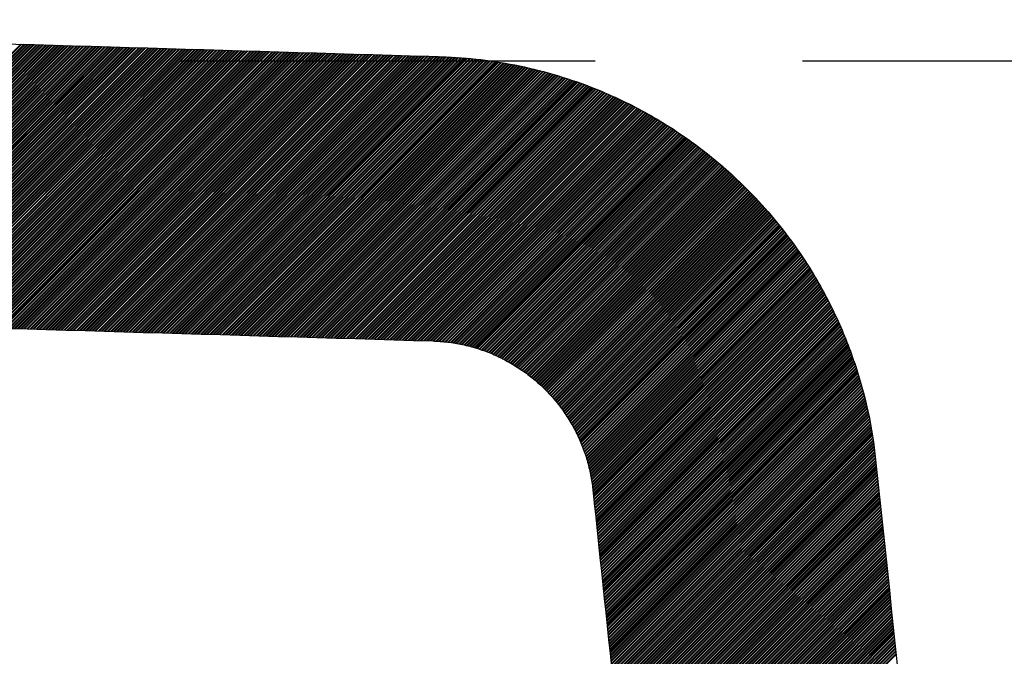
# Model space of a CAD drawing. Units: millimetres. Extents: x 1046 to 4945, y -3090 to 1632.
# Drawn here: x 2542 to 2584, y 8 to 35 of the extents above; entities that cross this region are included whole.
import ezdxf

# ---------------------------------------------------------------- set-up
doc = ezdxf.new("R2010")
doc.units = ezdxf.units.MM
doc.header["$LTSCALE"] = 70
doc.linetypes.add('DASHED2', pattern=[0.375, 0.25, -0.125])
doc.layers.add('1', color=7, linetype='Continuous')

msp = doc.modelspace()

# ---------------------------------------------------------------- linework, layer by layer
at = {"color": 7, "linetype": 'Continuous'}
for p, q in [((2530.54, 22.024), (2542.199, 33.684)), ((2530.583, 22.023), (2542.243, 33.682)), ((2530.671, 22.02), (2542.33, 33.68)), ((2530.714, 22.019), (2542.374, 33.679)), ((2530.801, 22.017), (2542.461, 33.676)), ((2530.845, 22.015), (2542.504, 33.675)), ((2530.932, 22.013), (2542.592, 33.672)), ((2530.976, 22.011), (2542.635, 33.671)), ((2531.063, 22.009), (2542.722, 33.668)), ((2531.107, 22.008), (2542.766, 33.667)), ((2531.194, 22.005), (2542.853, 33.664)), ((2531.238, 22.004), (2542.897, 33.663)), ((2531.325, 22.001), (2542.984, 33.66)), ((2531.368, 22), (2543.028, 33.659)), ((2531.456, 21.997), (2543.115, 33.657)), ((2531.499, 21.996), (2543.159, 33.655)), ((2531.586, 21.993), (2543.246, 33.653)), ((2531.63, 21.992), (2543.289, 33.651)), ((2531.717, 21.989), (2543.377, 33.649)), ((2531.761, 21.988), (2543.42, 33.647)), ((2531.848, 21.986), (2543.507, 33.645)), ((2531.892, 21.984), (2543.551, 33.644)), ((2531.979, 21.982), (2543.638, 33.641)), ((2532.022, 21.98), (2543.682, 33.64)), ((2532.11, 21.978), (2543.769, 33.637)), ((2532.153, 21.976), (2543.813, 33.636)), ((2532.241, 21.974), (2543.9, 33.633)), ((2532.284, 21.973), (2543.943, 33.632)), ((2532.371, 21.97), (2544.031, 33.629)), ((2532.415, 21.969), (2544.074, 33.628)), ((2532.502, 21.966), (2544.162, 33.625)), ((2532.546, 21.965), (2544.205, 33.624)), ((2532.633, 21.962), (2544.292, 33.622)), ((2532.677, 21.961), (2544.336, 33.62)), ((2532.764, 21.958), (2544.423, 33.618)), ((2532.807, 21.957), (2544.467, 33.616)), ((2532.895, 21.954), (2544.554, 33.614)), ((2532.938, 21.953), (2544.598, 33.613)), ((2533.025, 21.951), (2544.685, 33.61)), ((2533.069, 21.949), (2544.728, 33.609)), ((2533.156, 21.947), (2544.816, 33.606)), ((2533.2, 21.945), (2544.859, 33.605)), ((2533.287, 21.943), (2544.946, 33.602)), ((2533.331, 21.942), (2544.99, 33.601)), ((2533.418, 21.939), (2545.077, 33.598)), ((2533.462, 21.938), (2545.121, 33.597)), ((2533.549, 21.935), (2545.208, 33.594)), ((2533.592, 21.934), (2545.252, 33.593)), ((2533.68, 21.931), (2545.339, 33.59)), ((2533.723, 21.93), (2545.382, 33.589)), ((2533.81, 21.927), (2545.47, 33.587)), ((2533.854, 21.926), (2545.513, 33.585)), ((2533.941, 21.923), (2545.601, 33.583)), ((2533.985, 21.922), (2545.644, 33.581)), ((2534.072, 21.92), (2545.731, 33.579)), ((2534.116, 21.918), (2545.775, 33.578)), ((2534.203, 21.916), (2545.862, 33.575)), ((2534.246, 21.914), (2545.906, 33.574)), ((2534.334, 21.912), (2545.993, 33.571)), ((2534.377, 21.91), (2546.037, 33.57)), ((2534.464, 21.908), (2546.124, 33.567)), ((2534.508, 21.907), (2546.167, 33.566)), ((2534.595, 21.904), (2546.255, 33.563)), ((2534.639, 21.903), (2546.298, 33.562)), ((2534.726, 21.9), (2546.385, 33.559)), ((2534.77, 21.899), (2546.429, 33.558)), ((2534.857, 21.896), (2546.516, 33.556)), ((2534.901, 21.895), (2546.56, 33.554)), ((2534.988, 21.892), (2546.647, 33.552)), ((2535.031, 21.891), (2546.691, 33.55)), ((2535.119, 21.888), (2546.778, 33.548)), ((2535.162, 21.887), (2546.821, 33.546)), ((2535.249, 21.885), (2546.909, 33.544)), ((2535.293, 21.883), (2546.952, 33.543)), ((2535.38, 21.881), (2547.04, 33.54)), ((2535.424, 21.879), (2547.083, 33.539)), ((2535.511, 21.877), (2547.17, 33.536)), ((2535.555, 21.876), (2547.214, 33.535)), ((2535.642, 21.873), (2547.301, 33.532)), ((2535.685, 21.872), (2547.345, 33.531)), ((2535.773, 21.869), (2547.432, 33.528)), ((2535.816, 21.868), (2547.476, 33.527)), ((2535.904, 21.865), (2547.563, 33.524)), ((2535.947, 21.864), (2547.606, 33.523)), ((2536.034, 21.861), (2547.694, 33.521)), ((2536.078, 21.86), (2547.737, 33.519)), ((2536.165, 21.857), (2547.824, 33.517)), ((2536.209, 21.856), (2547.868, 33.515)), ((2536.296, 21.854), (2547.955, 33.513)), ((2536.34, 21.852), (2547.999, 33.512)), ((2536.427, 21.85), (2548.086, 33.509)), ((2536.47, 21.848), (2548.13, 33.508)), ((2536.558, 21.846), (2548.217, 33.505)), ((2536.601, 21.844), (2548.261, 33.504)), ((2536.688, 21.842), (2548.348, 33.501)), ((2536.732, 21.841), (2548.391, 33.5)), ((2536.819, 21.838), (2548.479, 33.497)), ((2536.863, 21.837), (2548.522, 33.496)), ((2536.95, 21.834), (2548.609, 33.493)), ((2536.994, 21.833), (2548.653, 33.492)), ((2537.081, 21.83), (2548.74, 33.489)), ((2537.125, 21.829), (2548.784, 33.488)), ((2537.212, 21.826), (2548.871, 33.486)), ((2537.255, 21.825), (2548.915, 33.484)), ((2537.343, 21.822), (2549.002, 33.482)), ((2537.386, 21.821), (2549.045, 33.48)), ((2537.473, 21.819), (2549.133, 33.478)), ((2537.517, 21.817), (2549.176, 33.477)), ((2537.604, 21.815), (2549.263, 33.474)), ((2537.648, 21.813), (2549.307, 33.473)), ((2537.735, 21.811), (2549.394, 33.47)), ((2537.779, 21.81), (2549.438, 33.469)), ((2537.866, 21.807), (2549.525, 33.466)), ((2537.909, 21.806), (2549.569, 33.465)), ((2537.997, 21.803), (2549.656, 33.462)), ((2538.04, 21.802), (2549.7, 33.461)), ((2538.127, 21.799), (2549.787, 33.458)), ((2538.171, 21.798), (2549.83, 33.457)), ((2538.258, 21.795), (2549.918, 33.455)), ((2538.302, 21.794), (2549.961, 33.453)), ((2538.389, 21.791), (2550.048, 33.451)), ((2538.433, 21.79), (2550.092, 33.449)), ((2538.52, 21.788), (2550.179, 33.447)), ((2538.564, 21.786), (2550.223, 33.445)), ((2538.651, 21.784), (2550.31, 33.443)), ((2538.694, 21.782), (2550.354, 33.442)), ((2538.782, 21.78), (2550.441, 33.439)), ((2538.825, 21.778), (2550.484, 33.438)), ((2538.912, 21.776), (2550.572, 33.435)), ((2538.956, 21.775), (2550.615, 33.434)), ((2539.043, 21.772), (2550.702, 33.431)), ((2539.087, 21.771), (2550.746, 33.43)), ((2539.174, 21.768), (2550.833, 33.427)), ((2539.218, 21.767), (2550.877, 33.426)), ((2539.305, 21.764), (2550.964, 33.423)), ((2539.348, 21.763), (2551.008, 33.422)), ((2539.436, 21.76), (2551.095, 33.42)), ((2539.479, 21.759), (2551.139, 33.418)), ((2539.567, 21.756), (2551.226, 33.416)), ((2539.61, 21.755), (2551.269, 33.414)), ((2539.697, 21.753), (2551.357, 33.412)), ((2539.741, 21.751), (2551.4, 33.411)), ((2539.828, 21.749), (2551.487, 33.408)), ((2539.872, 21.747), (2551.531, 33.407)), ((2539.959, 21.745), (2551.618, 33.404)), ((2540.003, 21.744), (2551.662, 33.403)), ((2540.09, 21.741), (2551.749, 33.4)), ((2540.133, 21.74), (2551.793, 33.399)), ((2540.221, 21.737), (2551.88, 33.396)), ((2540.264, 21.736), (2551.923, 33.395)), ((2540.351, 21.733), (2552.011, 33.392)), ((2540.395, 21.732), (2552.054, 33.391)), ((2540.482, 21.729), (2552.142, 33.389)), ((2540.526, 21.728), (2552.185, 33.387)), ((2540.613, 21.725), (2552.272, 33.385)), ((2540.657, 21.724), (2552.316, 33.383)), ((2540.744, 21.722), (2552.403, 33.381)), ((2540.788, 21.72), (2552.447, 33.379)), ((2540.875, 21.718), (2552.534, 33.377)), ((2540.918, 21.716), (2552.578, 33.376)), ((2541.006, 21.714), (2552.665, 33.373)), ((2541.049, 21.712), (2552.708, 33.372)), ((2541.136, 21.71), (2552.796, 33.369)), ((2541.18, 21.709), (2552.839, 33.368)), ((2541.267, 21.706), (2552.926, 33.365)), ((2541.311, 21.705), (2552.97, 33.364)), ((2541.398, 21.702), (2553.057, 33.361)), ((2541.442, 21.701), (2553.101, 33.36)), ((2541.529, 21.698), (2553.188, 33.357)), ((2541.572, 21.697), (2553.232, 33.356)), ((2541.66, 21.694), (2553.319, 33.354)), ((2541.703, 21.693), (2553.363, 33.352)), ((2541.79, 21.69), (2553.45, 33.35)), ((2541.834, 21.689), (2553.493, 33.348)), ((2541.921, 21.687), (2553.581, 33.346)), ((2541.965, 21.685), (2553.624, 33.345)), ((2542.052, 21.683), (2553.711, 33.342)), ((2542.096, 21.681), (2553.755, 33.341)), ((2542.183, 21.679), (2553.842, 33.338)), ((2542.227, 21.677), (2553.886, 33.337)), ((2542.314, 21.675), (2553.973, 33.334)), ((2542.357, 21.674), (2554.017, 33.333)), ((2542.445, 21.671), (2554.104, 33.33)), ((2542.488, 21.67), (2554.147, 33.329)), ((2542.575, 21.667), (2554.235, 33.326)), ((2542.619, 21.666), (2554.278, 33.325)), ((2542.706, 21.663), (2554.365, 33.323)), ((2542.75, 21.662), (2554.409, 33.321)), ((2542.837, 21.659), (2554.496, 33.319)), ((2542.881, 21.658), (2554.54, 33.317)), ((2542.968, 21.655), (2554.627, 33.315)), ((2543.011, 21.654), (2554.671, 33.313)), ((2543.099, 21.652), (2554.758, 33.311)), ((2543.142, 21.65), (2554.802, 33.31)), ((2543.229, 21.648), (2554.889, 33.307)), ((2543.273, 21.646), (2554.932, 33.306)), ((2543.36, 21.644), (2555.02, 33.303)), ((2543.404, 21.643), (2555.063, 33.302)), ((2543.491, 21.64), (2555.15, 33.299)), ((2543.535, 21.639), (2555.194, 33.298)), ((2543.622, 21.636), (2555.281, 33.295)), ((2543.666, 21.635), (2555.325, 33.294)), ((2543.753, 21.632), (2555.412, 33.291)), ((2543.796, 21.631), (2555.456, 33.29)), ((2543.884, 21.628), (2555.543, 33.288)), ((2543.927, 21.627), (2555.586, 33.286)), ((2544.014, 21.624), (2555.674, 33.284)), ((2544.058, 21.623), (2555.717, 33.282)), ((2544.145, 21.621), (2555.804, 33.28)), ((2544.189, 21.619), (2555.848, 33.279)), ((2544.276, 21.617), (2555.935, 33.276)), ((2544.32, 21.615), (2555.979, 33.275)), ((2544.407, 21.613), (2556.066, 33.272)), ((2544.45, 21.611), (2556.11, 33.271)), ((2544.538, 21.609), (2556.197, 33.268)), ((2544.581, 21.608), (2556.241, 33.267)), ((2544.669, 21.605), (2556.328, 33.264)), ((2544.712, 21.604), (2556.371, 33.263)), ((2544.799, 21.601), (2556.459, 33.26)), ((2544.843, 21.6), (2556.502, 33.259)), ((2544.93, 21.597), (2556.589, 33.257)), ((2544.974, 21.596), (2556.633, 33.255)), ((2545.061, 21.593), (2556.72, 33.253)), ((2545.105, 21.592), (2556.764, 33.251)), ((2545.192, 21.589), (2556.851, 33.249)), ((2545.235, 21.588), (2556.895, 33.247)), ((2545.323, 21.586), (2556.982, 33.245)), ((2545.366, 21.584), (2557.025, 33.244)), ((2545.453, 21.582), (2557.113, 33.241)), ((2545.497, 21.58), (2557.156, 33.24)), ((2545.584, 21.578), (2557.244, 33.237)), ((2545.628, 21.577), (2557.287, 33.236)), ((2545.715, 21.574), (2557.374, 33.233)), ((2545.759, 21.573), (2557.418, 33.232)), ((2545.846, 21.57), (2557.505, 33.229)), ((2545.89, 21.569), (2557.549, 33.228)), ((2545.977, 21.566), (2557.636, 33.225)), ((2546.02, 21.565), (2557.68, 33.224)), ((2546.108, 21.562), (2557.767, 33.222)), ((2546.151, 21.561), (2557.81, 33.22)), ((2546.238, 21.558), (2557.898, 33.218)), ((2546.282, 21.557), (2557.941, 33.216)), ((2546.369, 21.555), (2558.028, 33.214)), ((2546.413, 21.553), (2558.072, 33.212)), ((2546.5, 21.551), (2558.159, 33.21)), ((2546.544, 21.549), (2558.203, 33.209)), ((2546.631, 21.547), (2558.29, 33.206)), ((2546.674, 21.545), (2558.334, 33.205)), ((2546.762, 21.543), (2558.421, 33.202)), ((2546.805, 21.542), (2558.465, 33.201)), ((2546.892, 21.539), (2558.552, 33.198)), ((2546.936, 21.538), (2558.595, 33.197)), ((2547.023, 21.535), (2558.683, 33.194)), ((2547.067, 21.534), (2558.726, 33.193)), ((2547.154, 21.531), (2558.813, 33.19)), ((2547.198, 21.53), (2558.857, 33.189)), ((2547.285, 21.527), (2558.944, 33.187)), ((2547.329, 21.526), (2558.988, 33.185)), ((2547.416, 21.523), (2559.075, 33.183)), ((2547.459, 21.522), (2559.119, 33.181)), ((2547.547, 21.52), (2559.206, 33.179)), ((2547.59, 21.518), (2559.249, 33.178)), ((2547.677, 21.516), (2559.337, 33.175)), ((2547.721, 21.514), (2559.38, 33.174)), ((2547.808, 21.512), (2559.467, 33.171)), ((2547.852, 21.511), (2559.511, 33.17)), ((2547.939, 21.508), (2559.598, 33.167)), ((2547.983, 21.507), (2559.642, 33.166)), ((2548.07, 21.504), (2559.729, 33.163)), ((2548.113, 21.503), (2559.773, 33.162)), ((2548.201, 21.5), (2559.86, 33.159)), ((2548.244, 21.499), (2559.904, 33.158)), ((2548.332, 21.496), (2559.991, 33.155)), ((2548.375, 21.495), (2560.034, 33.154)), ((2548.462, 21.492), (2560.121, 33.151)), ((2548.506, 21.491), (2560.164, 33.149)), ((2548.593, 21.489), (2560.25, 33.145)), ((2548.637, 21.487), (2560.293, 33.143)), ((2548.724, 21.485), (2560.378, 33.139)), ((2548.768, 21.483), (2560.421, 33.136)), ((2548.855, 21.481), (2560.506, 33.132)), ((2548.898, 21.479), (2560.548, 33.129)), ((2548.986, 21.477), (2560.632, 33.124)), ((2549.029, 21.476), (2560.674, 33.121)), ((2549.116, 21.473), (2560.758, 33.115)), ((2549.16, 21.472), (2560.8, 33.112)), ((2549.247, 21.469), (2560.883, 33.105)), ((2549.291, 21.468), (2560.925, 33.102)), ((2549.378, 21.465), (2561.008, 33.095)), ((2549.422, 21.464), (2561.049, 33.091)), ((2549.509, 21.461), (2561.131, 33.084)), ((2549.553, 21.46), (2561.172, 33.08)), ((2549.64, 21.457), (2561.254, 33.072)), ((2549.683, 21.456), (2561.295, 33.068)), ((2549.771, 21.454), (2561.376, 33.059)), ((2549.814, 21.452), (2561.417, 33.055)), ((2549.901, 21.45), (2561.498, 33.046)), ((2549.945, 21.448), (2561.538, 33.041)), ((2550.032, 21.446), (2561.618, 33.032)), ((2550.076, 21.445), (2561.658, 33.027)), ((2550.163, 21.442), (2561.738, 33.017)), ((2550.207, 21.441), (2561.778, 33.012)), ((2550.294, 21.438), (2561.858, 33.002)), ((2550.337, 21.437), (2561.897, 32.997)), ((2550.425, 21.434), (2561.976, 32.986)), ((2550.468, 21.433), (2562.016, 32.98)), ((2550.555, 21.43), (2562.094, 32.969)), ((2550.599, 21.429), (2562.133, 32.963)), ((2550.686, 21.426), (2562.212, 32.952)), ((2550.73, 21.425), (2562.251, 32.946)), ((2550.817, 21.423), (2562.328, 32.934)), ((2550.861, 21.421), (2562.367, 32.928)), ((2550.948, 21.419), (2562.444, 32.915)), ((2550.992, 21.417), (2562.483, 32.909)), ((2551.079, 21.415), (2562.56, 32.896)), ((2551.122, 21.413), (2562.598, 32.889)), ((2551.21, 21.411), (2562.675, 32.876)), ((2551.253, 21.41), (2562.713, 32.869)), ((2551.34, 21.407), (2562.789, 32.855)), ((2551.384, 21.406), (2562.827, 32.848)), ((2551.471, 21.403), (2562.902, 32.834)), ((2551.515, 21.402), (2562.94, 32.827)), ((2551.602, 21.399), (2563.015, 32.813)), ((2551.646, 21.398), (2563.053, 32.805)), ((2551.733, 21.395), (2563.128, 32.79)), ((2551.776, 21.394), (2563.165, 32.783)), ((2551.864, 21.391), (2563.24, 32.767)), ((2551.907, 21.39), (2563.277, 32.76)), ((2551.995, 21.388), (2563.351, 32.744)), ((2552.038, 21.386), (2563.388, 32.736)), ((2552.125, 21.384), (2563.461, 32.72)), ((2552.169, 21.382), (2563.498, 32.712)), ((2552.256, 21.38), (2563.572, 32.695)), ((2552.3, 21.379), (2563.608, 32.687)), ((2552.387, 21.376), (2563.681, 32.67)), ((2552.431, 21.375), (2563.717, 32.662)), ((2552.518, 21.372), (2563.79, 32.644)), ((2552.561, 21.371), (2563.826, 32.636)), ((2552.649, 21.368), (2563.899, 32.618)), ((2552.692, 21.367), (2563.935, 32.609)), ((2552.779, 21.364), (2564.006, 32.591)), ((2552.823, 21.363), (2564.042, 32.582)), ((2552.91, 21.36), (2564.114, 32.564)), ((2552.954, 21.359), (2564.149, 32.555)), ((2553.041, 21.357), (2564.221, 32.536)), ((2553.085, 21.355), (2564.256, 32.527)), ((2553.172, 21.353), (2564.327, 32.508)), ((2553.216, 21.351), (2564.362, 32.498)), ((2553.303, 21.349), (2564.433, 32.479)), ((2553.346, 21.347), (2564.468, 32.469)), ((2553.434, 21.345), (2564.538, 32.449)), ((2553.477, 21.344), (2564.573, 32.439)), ((2553.564, 21.341), (2564.643, 32.419)), ((2553.608, 21.34), (2564.678, 32.409)), ((2553.695, 21.337), (2564.747, 32.389)), ((2553.739, 21.336), (2564.782, 32.379)), ((2553.826, 21.333), (2564.851, 32.358)), ((2553.87, 21.332), (2564.885, 32.348)), ((2553.957, 21.329), (2564.954, 32.327)), ((2554, 21.328), (2564.988, 32.316)), ((2554.088, 21.325), (2565.057, 32.295)), ((2554.131, 21.324), (2565.091, 32.284)), ((2554.218, 21.322), (2565.159, 32.262)), ((2554.262, 21.32), (2565.193, 32.251)), ((2554.349, 21.318), (2565.261, 32.229)), ((2554.393, 21.316), (2565.295, 32.218)), ((2554.48, 21.314), (2565.362, 32.196)), ((2554.524, 21.313), (2565.396, 32.185)), ((2554.611, 21.31), (2565.463, 32.162)), ((2554.655, 21.309), (2565.497, 32.151)), ((2554.742, 21.306), (2565.564, 32.128)), ((2554.785, 21.305), (2565.597, 32.116)), ((2554.873, 21.302), (2565.663, 32.093)), ((2554.916, 21.301), (2565.697, 32.081)), ((2555.003, 21.298), (2565.763, 32.058)), ((2555.047, 21.297), (2565.796, 32.046)), ((2555.134, 21.294), (2565.862, 32.022)), ((2555.178, 21.293), (2565.895, 32.01)), ((2555.265, 21.291), (2565.96, 31.986)), ((2555.309, 21.289), (2565.993, 31.974)), ((2555.396, 21.287), (2566.059, 31.949)), ((2555.439, 21.285), (2566.091, 31.937)), ((2555.527, 21.283), (2566.156, 31.912)), ((2555.57, 21.281), (2566.189, 31.9)), ((2555.658, 21.279), (2566.253, 31.875)), ((2555.701, 21.278), (2566.286, 31.862)), ((2555.788, 21.275), (2566.35, 31.837)), ((2555.832, 21.274), (2566.382, 31.824)), ((2555.919, 21.271), (2566.447, 31.799)), ((2555.963, 21.27), (2566.479, 31.786)), ((2556.05, 21.267), (2566.542, 31.76)), ((2556.094, 21.266), (2566.574, 31.747)), ((2556.181, 21.263), (2566.638, 31.721)), ((2556.224, 21.262), (2566.67, 31.707)), ((2556.312, 21.259), (2566.733, 31.681)), ((2556.355, 21.258), (2566.765, 31.668)), ((2556.442, 21.256), (2566.828, 31.641)), ((2556.486, 21.254), (2566.859, 31.627)), ((2556.573, 21.252), (2566.922, 31.6)), ((2556.617, 21.25), (2566.953, 31.587)), ((2556.704, 21.248), (2567.016, 31.559)), ((2556.748, 21.247), (2567.047, 31.546)), ((2556.835, 21.244), (2567.109, 31.518)), ((2556.879, 21.243), (2567.14, 31.504)), ((2556.966, 21.24), (2567.202, 31.476)), ((2557.009, 21.239), (2567.233, 31.462)), ((2557.097, 21.236), (2567.294, 31.434)), ((2557.14, 21.235), (2567.325, 31.42)), ((2557.227, 21.232), (2567.386, 31.391)), ((2557.271, 21.231), (2567.417, 31.377)), ((2557.358, 21.228), (2567.478, 31.348)), ((2557.402, 21.227), (2567.509, 31.334)), ((2557.489, 21.225), (2567.57, 31.305)), ((2557.533, 21.223), (2567.6, 31.29)), ((2557.62, 21.221), (2567.66, 31.261)), ((2557.663, 21.219), (2567.691, 31.247)), ((2557.751, 21.217), (2567.751, 31.217)), ((2557.794, 21.215), (2567.781, 31.202)), ((2557.881, 21.213), (2567.841, 31.172)), ((2557.925, 21.212), (2567.871, 31.158)), ((2558.012, 21.209), (2567.931, 31.128)), ((2558.056, 21.208), (2567.961, 31.112)), ((2558.143, 21.205), (2568.02, 31.082)), ((2558.187, 21.204), (2568.05, 31.067)), ((2558.274, 21.201), (2568.109, 31.036)), ((2558.318, 21.2), (2568.139, 31.021)), ((2558.405, 21.197), (2568.198, 30.99)), ((2558.448, 21.196), (2568.227, 30.975)), ((2558.536, 21.193), (2568.286, 30.944)), ((2558.579, 21.192), (2568.315, 30.928)), ((2558.666, 21.19), (2568.374, 30.897)), ((2558.71, 21.188), (2568.403, 30.881)), ((2558.797, 21.186), (2568.461, 30.849)), ((2558.841, 21.184), (2568.49, 30.834)), ((2558.928, 21.182), (2568.548, 30.802)), ((2558.972, 21.181), (2568.577, 30.786)), ((2559.059, 21.178), (2568.635, 30.754)), ((2559.102, 21.177), (2568.663, 30.738)), ((2559.19, 21.174), (2568.721, 30.705)), ((2559.233, 21.173), (2568.75, 30.689)), ((2559.32, 21.17), (2568.807, 30.656)), ((2559.364, 21.169), (2568.835, 30.64)), ((2559.451, 21.166), (2568.892, 30.607)), ((2559.495, 21.165), (2568.921, 30.591)), ((2559.582, 21.162), (2568.977, 30.558)), ((2559.626, 21.161), (2569.006, 30.541)), ((2559.712, 21.157), (2569.062, 30.508)), ((2559.754, 21.155), (2569.09, 30.491)), ((2559.839, 21.15), (2569.146, 30.457)), ((2559.881, 21.147), (2569.175, 30.44)), ((2559.964, 21.14), (2569.23, 30.407)), ((2560.005, 21.137), (2569.258, 30.39)), ((2560.087, 21.129), (2569.314, 30.356)), ((2560.128, 21.124), (2569.342, 30.338)), ((2560.208, 21.115), (2569.397, 30.304)), ((2560.248, 21.11), (2569.425, 30.287)), ((2560.328, 21.1), (2569.48, 30.252)), ((2560.367, 21.094), (2569.508, 30.235)), ((2560.445, 21.083), (2569.563, 30.2)), ((2560.484, 21.076), (2569.59, 30.183)), ((2560.561, 21.064), (2569.645, 30.148)), ((2560.599, 21.057), (2569.672, 30.13)), ((2560.675, 21.043), (2569.727, 30.095)), ((2560.713, 21.036), (2569.754, 30.077)), ((2560.787, 21.021), (2569.808, 30.041)), ((2560.824, 21.013), (2569.835, 30.024)), ((2560.898, 20.997), (2569.889, 29.988)), ((2560.935, 20.988), (2569.916, 29.97)), ((2561.008, 20.971), (2569.97, 29.934)), ((2561.044, 20.963), (2569.997, 29.916)), ((2561.115, 20.944), (2570.05, 29.88)), ((2561.151, 20.935), (2570.077, 29.861)), ((2561.222, 20.916), (2570.13, 29.825)), ((2561.257, 20.906), (2570.157, 29.807)), ((2561.327, 20.887), (2570.21, 29.77)), ((2561.362, 20.876), (2570.237, 29.751)), ((2561.43, 20.855), (2570.289, 29.714)), ((2561.465, 20.845), (2570.316, 29.696)), ((2561.533, 20.823), (2570.368, 29.659)), ((2561.567, 20.812), (2570.395, 29.64)), ((2561.634, 20.789), (2570.447, 29.603)), ((2561.667, 20.778), (2570.473, 29.584)), ((2561.734, 20.754), (2570.525, 29.546)), ((2561.767, 20.743), (2570.551, 29.527)), ((2561.832, 20.718), (2570.603, 29.489)), ((2561.865, 20.706), (2570.629, 29.47)), ((2561.929, 20.681), (2570.681, 29.432)), ((2561.962, 20.668), (2570.706, 29.413)), ((2562.026, 20.642), (2570.758, 29.375)), ((2562.057, 20.629), (2570.784, 29.355)), ((2562.12, 20.603), (2570.835, 29.317)), ((2562.152, 20.589), (2570.86, 29.297)), ((2562.214, 20.562), (2570.911, 29.259)), ((2562.245, 20.548), (2570.937, 29.239)), ((2562.307, 20.52), (2570.987, 29.2)), ((2562.338, 20.505), (2571.013, 29.18)), ((2562.399, 20.477), (2571.063, 29.141)), ((2562.429, 20.462), (2571.088, 29.121)), ((2562.489, 20.432), (2571.139, 29.082)), ((2562.519, 20.417), (2571.164, 29.062)), ((2562.578, 20.387), (2571.214, 29.022)), ((2562.608, 20.372), (2571.239, 29.002)), ((2562.667, 20.341), (2571.289, 28.962)), ((2562.696, 20.325), (2571.313, 28.942)), ((2562.754, 20.293), (2571.363, 28.902)), ((2562.783, 20.277), (2571.388, 28.882)), ((2562.84, 20.245), (2571.437, 28.842)), ((2562.869, 20.228), (2571.462, 28.821)), ((2562.926, 20.195), (2571.511, 28.781)), ((2562.954, 20.179), (2571.535, 28.76)), ((2563.01, 20.145), (2571.584, 28.719)), ((2563.038, 20.128), (2571.609, 28.699)), ((2563.093, 20.093), (2571.657, 28.658)), ((2563.121, 20.076), (2571.682, 28.637)), ((2563.175, 20.041), (2571.73, 28.596)), ((2563.202, 20.023), (2571.754, 28.575)), ((2563.257, 19.987), (2571.802, 28.533)), ((2563.283, 19.969), (2571.827, 28.513)), ((2563.337, 19.933), (2571.875, 28.471)), ((2563.363, 19.915), (2571.898, 28.45)), ((2563.416, 19.878), (2571.946, 28.408)), ((2563.442, 19.859), (2571.97, 28.387)), ((2563.495, 19.821), (2572.018, 28.344)), ((2563.52, 19.802), (2572.041, 28.323)), ((2563.572, 19.764), (2572.089, 28.281)), ((2563.598, 19.745), (2572.112, 28.259)), ((2563.648, 19.706), (2572.159, 28.217)), ((2563.674, 19.686), (2572.183, 28.195)), ((2563.724, 19.647), (2572.23, 28.152)), ((2563.749, 19.627), (2572.253, 28.131)), ((2563.799, 19.587), (2572.3, 28.088)), ((2563.823, 19.566), (2572.323, 28.066)), ((2563.872, 19.526), (2572.369, 28.023)), ((2563.897, 19.505), (2572.392, 28.001)), ((2563.945, 19.464), (2572.439, 27.957)), ((2563.969, 19.443), (2572.462, 27.935)), ((2564.017, 19.401), (2572.508, 27.892)), ((2564.041, 19.38), (2572.531, 27.87)), ((2564.088, 19.337), (2572.576, 27.825)), ((2564.111, 19.315), (2572.599, 27.803)), ((2564.158, 19.272), (2572.645, 27.759)), ((2564.181, 19.25), (2572.667, 27.737)), ((2564.227, 19.207), (2572.713, 27.692)), ((2564.25, 19.184), (2572.735, 27.67)), ((2564.295, 19.14), (2572.78, 27.625)), ((2564.317, 19.118), (2572.803, 27.603)), ((2564.362, 19.072), (2572.848, 27.558)), ((2564.384, 19.05), (2572.87, 27.535)), ((2564.428, 19.004), (2572.914, 27.49)), ((2564.45, 18.981), (2572.937, 27.467)), ((2564.494, 18.935), (2572.981, 27.422)), ((2564.515, 18.911), (2573.003, 27.399)), ((2564.558, 18.865), (2573.047, 27.354)), ((2564.58, 18.841), (2573.069, 27.331)), ((2564.622, 18.793), (2573.113, 27.285)), ((2564.643, 18.77), (2573.135, 27.262)), ((2564.685, 18.721), (2573.179, 27.216)), ((2564.705, 18.697), (2573.201, 27.193)), ((2564.746, 18.648), (2573.244, 27.146)), ((2564.767, 18.624), (2573.266, 27.123)), ((2564.807, 18.574), (2573.309, 27.077)), ((2564.827, 18.55), (2573.331, 27.053)), ((2564.867, 18.5), (2573.374, 27.007)), ((2564.887, 18.474), (2573.395, 26.983)), ((2564.926, 18.424), (2573.438, 26.936)), ((2564.945, 18.398), (2573.459, 26.913)), ((2564.984, 18.347), (2573.502, 26.865)), ((2565.003, 18.321), (2573.523, 26.842)), ((2565.041, 18.269), (2573.566, 26.794)), ((2565.06, 18.243), (2573.587, 26.77)), ((2565.097, 18.191), (2573.629, 26.723)), ((2565.115, 18.164), (2573.65, 26.699)), ((2565.152, 18.111), (2573.692, 26.651)), ((2565.17, 18.084), (2573.713, 26.627)), ((2565.206, 18.031), (2573.754, 26.579)), ((2565.224, 18.004), (2573.775, 26.555)), ((2565.259, 17.949), (2573.817, 26.506)), ((2565.277, 17.922), (2573.837, 26.482)), ((2565.312, 17.867), (2573.878, 26.434)), ((2565.329, 17.839), (2573.899, 26.409)), ((2565.363, 17.783), (2573.94, 26.36)), ((2565.38, 17.755), (2573.96, 26.336)), ((2565.413, 17.699), (2574.001, 26.287)), ((2565.429, 17.67), (2574.022, 26.262)), ((2565.462, 17.613), (2574.062, 26.213)), ((2565.478, 17.584), (2574.082, 26.188)), ((2565.51, 17.527), (2574.123, 26.139)), ((2565.526, 17.497), (2574.143, 26.114)), ((2565.557, 17.439), (2574.183, 26.064)), ((2565.573, 17.41), (2574.203, 26.039)), ((2565.603, 17.35), (2574.243, 25.989)), ((2565.619, 17.321), (2574.262, 25.964)), ((2565.648, 17.261), (2574.302, 25.914)), ((2565.663, 17.231), (2574.322, 25.889)), ((2565.692, 17.17), (2574.361, 25.839)), ((2565.707, 17.139), (2574.381, 25.813)), ((2565.735, 17.078), (2574.42, 25.763)), ((2565.749, 17.047), (2574.44, 25.737)), ((2565.777, 16.985), (2574.478, 25.687)), ((2565.791, 16.954), (2574.498, 25.661)), ((2565.818, 16.891), (2574.537, 25.61)), ((2565.831, 16.859), (2574.556, 25.584)), ((2565.857, 16.796), (2574.594, 25.533)), ((2565.87, 16.764), (2574.613, 25.507)), ((2565.895, 16.699), (2574.652, 25.456)), ((2565.908, 16.667), (2574.671, 25.43)), ((2565.932, 16.602), (2574.709, 25.378)), ((2565.944, 16.569), (2574.728, 25.352)), ((2565.968, 16.503), (2574.766, 25.3)), ((2565.98, 16.47), (2574.784, 25.274)), ((2566.003, 16.403), (2574.822, 25.222)), ((2566.014, 16.369), (2574.841, 25.196)), ((2566.036, 16.301), (2574.878, 25.143)), ((2566.047, 16.267), (2574.896, 25.117)), ((2566.068, 16.199), (2574.934, 25.064)), ((2566.079, 16.164), (2574.952, 25.038)), ((2566.099, 16.095), (2574.989, 24.985)), ((2566.109, 16.06), (2575.007, 24.958)), ((2566.128, 15.989), (2575.044, 24.905)), ((2566.138, 15.954), (2575.062, 24.878)), ((2566.156, 15.882), (2575.098, 24.825)), ((2566.165, 15.847), (2575.116, 24.798)), ((2566.183, 15.774), (2575.153, 24.744)), ((2566.191, 15.738), (2575.171, 24.717)), ((2566.208, 15.664), (2575.206, 24.663)), ((2566.216, 15.628), (2575.224, 24.636)), ((2566.231, 15.553), (2575.26, 24.582)), ((2566.238, 15.516), (2575.278, 24.555)), ((2566.253, 15.44), (2575.313, 24.501)), ((2566.26, 15.402), (2575.331, 24.473)), ((2566.273, 15.326), (2575.366, 24.419)), ((2566.279, 15.287), (2575.383, 24.391)), ((2566.292, 15.21), (2575.418, 24.336)), ((2566.297, 15.171), (2575.436, 24.309)), ((2566.308, 15.092), (2575.47, 24.254)), ((2566.314, 15.052), (2575.488, 24.226)), ((2566.323, 14.972), (2575.522, 24.171)), ((2566.328, 14.932), (2575.539, 24.143)), ((2566.336, 14.85), (2575.573, 24.087)), ((2566.341, 14.81), (2575.591, 24.06)), ((2566.349, 14.729), (2575.624, 24.004)), ((2566.354, 14.688), (2575.641, 23.976)), ((2566.362, 14.607), (2575.675, 23.92)), ((2566.366, 14.566), (2575.692, 23.892)), ((2566.375, 14.485), (2575.725, 23.835)), ((2566.379, 14.444), (2575.742, 23.807)), ((2566.388, 14.363), (2575.775, 23.75)), ((2566.392, 14.322), (2575.792, 23.722)), ((2566.401, 14.241), (2575.825, 23.665)), ((2566.405, 14.2), (2575.841, 23.637)), ((2566.413, 14.119), (2575.874, 23.58)), ((2566.418, 14.078), (2575.89, 23.551)), ((2566.426, 13.997), (2575.923, 23.494)), ((2566.43, 13.957), (2575.939, 23.465)), ((2566.439, 13.875), (2575.971, 23.407)), ((2566.443, 13.835), (2575.987, 23.378)), ((2566.452, 13.753), (2576.019, 23.32)), ((2566.456, 13.713), (2576.035, 23.291)), ((2566.465, 13.631), (2576.066, 23.233)), ((2566.469, 13.591), (2576.082, 23.204)), ((2566.477, 13.51), (2576.114, 23.146)), ((2566.482, 13.469), (2576.129, 23.117)), ((2566.49, 13.388), (2576.16, 23.058)), ((2566.494, 13.347), (2576.176, 23.029)), ((2566.503, 13.266), (2576.207, 22.97)), ((2566.507, 13.225), (2576.222, 22.94)), ((2566.516, 13.144), (2576.253, 22.881)), ((2566.52, 13.103), (2576.268, 22.851)), ((2566.529, 13.022), (2576.299, 22.792)), ((2566.533, 12.981), (2576.314, 22.762)), ((2566.541, 12.9), (2576.344, 22.703)), ((2566.546, 12.859), (2576.359, 22.673)), ((2566.554, 12.778), (2576.389, 22.613)), ((2566.558, 12.738), (2576.404, 22.583)), ((2566.567, 12.656), (2576.433, 22.523)), ((2566.571, 12.616), (2576.448, 22.492)), ((2566.58, 12.534), (2576.477, 22.432)), ((2566.584, 12.494), (2576.492, 22.402)), ((2566.593, 12.413), (2576.521, 22.341)), ((2566.597, 12.372), (2576.536, 22.311)), ((2566.605, 12.291), (2576.564, 22.25)), ((2566.61, 12.25), (2576.579, 22.219)), ((2566.618, 12.169), (2576.607, 22.158)), ((2566.622, 12.128), (2576.621, 22.127)), ((2566.631, 12.047), (2576.65, 22.066)), ((2566.635, 12.006), (2576.664, 22.035)), ((2566.644, 11.925), (2576.692, 21.973)), ((2566.648, 11.884), (2576.706, 21.942)), ((2566.657, 11.803), (2576.733, 21.88)), ((2566.661, 11.762), (2576.747, 21.849)), ((2566.669, 11.681), (2576.775, 21.786)), ((2566.674, 11.64), (2576.788, 21.755)), ((2566.682, 11.559), (2576.815, 21.692)), ((2566.687, 11.519), (2576.829, 21.661)), ((2566.695, 11.437), (2576.856, 21.598)), ((2566.699, 11.397), (2576.869, 21.567)), ((2566.708, 11.315), (2576.896, 21.503)), ((2566.712, 11.275), (2576.909, 21.472)), ((2566.721, 11.194), (2576.935, 21.408)), ((2566.725, 11.153), (2576.948, 21.376)), ((2566.733, 11.072), (2576.974, 21.313)), ((2566.738, 11.031), (2576.987, 21.281)), ((2566.746, 10.95), (2577.013, 21.217)), ((2566.751, 10.909), (2577.026, 21.185)), ((2566.759, 10.828), (2577.051, 21.12)), ((2566.763, 10.787), (2577.064, 21.088)), ((2566.772, 10.706), (2577.089, 21.023)), ((2566.776, 10.665), (2577.102, 20.991)), ((2566.785, 10.584), (2577.127, 20.926)), ((2566.789, 10.543), (2577.139, 20.893)), ((2566.797, 10.462), (2577.163, 20.828)), ((2566.802, 10.422), (2577.176, 20.795)), ((2566.81, 10.34), (2577.2, 20.73)), ((2566.815, 10.3), (2577.212, 20.697)), ((2566.823, 10.218), (2577.236, 20.631)), ((2566.827, 10.178), (2577.248, 20.598)), ((2566.836, 10.096), (2577.272, 20.532)), ((2566.84, 10.056), (2577.283, 20.499)), ((2566.849, 9.975), (2577.307, 20.432)), ((2566.853, 9.934), (2577.318, 20.399)), ((2566.862, 9.853), (2577.341, 20.332)), ((2566.866, 9.812), (2577.353, 20.299)), ((2566.874, 9.731), (2577.375, 20.232)), ((2566.879, 9.69), (2577.387, 20.198)), ((2566.887, 9.609), (2577.409, 20.131)), ((2566.891, 9.568), (2577.42, 20.097)), ((2566.9, 9.487), (2577.442, 20.029)), ((2566.904, 9.446), (2577.453, 19.996)), ((2566.913, 9.365), (2577.475, 19.927)), ((2566.917, 9.324), (2577.486, 19.893)), ((2566.926, 9.243), (2577.507, 19.825)), ((2566.93, 9.203), (2577.518, 19.791)), ((2566.938, 9.121), (2577.539, 19.722)), ((2566.943, 9.081), (2577.55, 19.688)), ((2566.951, 8.999), (2577.571, 19.619)), ((2566.955, 8.959), (2577.581, 19.584)), ((2566.964, 8.877), (2577.601, 19.515)), ((2566.968, 8.837), (2577.612, 19.48)), ((2566.977, 8.756), (2577.632, 19.411)), ((2566.981, 8.715), (2577.642, 19.376)), ((2566.99, 8.634), (2577.662, 19.306)), ((2566.994, 8.593), (2577.671, 19.271)), ((2567.002, 8.512), (2577.691, 19.2)), ((2567.007, 8.471), (2577.701, 19.165)), ((2567.015, 8.39), (2577.72, 19.094)), ((2567.019, 8.349), (2577.729, 19.059)), ((2567.028, 8.268), (2577.748, 18.988)), ((2567.032, 8.227), (2577.757, 18.952)), ((2567.041, 8.146), (2577.776, 18.881)), ((2567.045, 8.105), (2577.785, 18.845)), ((2567.054, 8.024), (2577.803, 18.773)), ((2567.058, 7.984), (2577.812, 18.738)), ((2567.066, 7.902), (2577.83, 18.665)), ((2567.071, 7.862), (2577.838, 18.629)), ((2567.079, 7.78), (2577.856, 18.557)), ((2567.083, 7.74), (2577.864, 18.521)), ((2567.092, 7.658), (2577.881, 18.448)), ((2567.096, 7.618), (2577.89, 18.411)), ((2567.105, 7.537), (2577.906, 18.338)), ((2567.109, 7.496), (2577.915, 18.301)), ((2567.118, 7.415), (2577.931, 18.228)), ((2567.122, 7.374), (2577.939, 18.191)), ((2567.13, 7.293), (2577.955, 18.117)), ((2567.135, 7.252), (2577.963, 18.08)), ((2567.143, 7.171), (2577.978, 18.006)), ((2567.147, 7.13), (2577.986, 17.968)), ((2567.156, 7.049), (2578.001, 17.894)), ((2567.16, 7.008), (2578.008, 17.856)), ((2567.169, 6.927), (2578.023, 17.781)), ((2567.173, 6.886), (2578.03, 17.744)), ((2567.182, 6.805), (2578.045, 17.668)), ((2567.186, 6.765), (2578.052, 17.63)), ((2567.194, 6.683), (2578.065, 17.554)), ((2567.199, 6.643), (2578.072, 17.516)), ((2567.207, 6.561), (2578.086, 17.44)), ((2567.211, 6.521), (2578.092, 17.402)), ((2567.22, 6.439), (2578.106, 17.325)), ((2567.224, 6.399), (2578.112, 17.287)), ((2567.233, 6.318), (2578.125, 17.209)), ((2567.237, 6.277), (2578.131, 17.171)), ((2567.246, 6.196), (2578.143, 17.093)), ((2567.25, 6.155), (2578.149, 17.054)), ((2567.258, 6.074), (2578.161, 16.976)), ((2567.263, 6.033), (2578.167, 16.937)), ((2567.271, 5.952), (2578.178, 16.859)), ((2567.276, 5.911), (2578.184, 16.819)), ((2567.284, 5.83), (2578.195, 16.741)), ((2567.288, 5.789), (2578.2, 16.701)), ((2567.297, 5.708), (2578.211, 16.622)), ((2567.301, 5.667), (2578.216, 16.582)), ((2567.31, 5.586), (2578.226, 16.502)), ((2567.314, 5.546), (2578.231, 16.462)), ((2567.322, 5.464), (2578.24, 16.382)), ((2567.327, 5.424), (2578.245, 16.342)), ((2567.335, 5.342), (2578.254, 16.261)), ((2567.34, 5.302), (2578.258, 16.221)), ((2567.348, 5.22), (2578.267, 16.139)), ((2567.352, 5.18), (2578.271, 16.099)), ((2567.361, 5.099), (2578.28, 16.018)), ((2567.365, 5.058), (2578.284, 15.977)), ((2567.374, 4.977), (2578.293, 15.896)), ((2567.378, 4.936), (2578.297, 15.855)), ((2567.386, 4.855), (2578.306, 15.774)), ((2567.391, 4.814), (2578.31, 15.733)), ((2567.399, 4.733), (2578.318, 15.652)), ((2567.404, 4.692), (2578.323, 15.611)), ((2567.412, 4.611), (2578.331, 15.53)), ((2567.416, 4.57), (2578.335, 15.489)), ((2567.425, 4.489), (2578.344, 15.408)), ((2567.429, 4.448), (2578.348, 15.367)), ((2567.438, 4.367), (2578.357, 15.286)), ((2567.442, 4.326), (2578.361, 15.246)), ((2567.45, 4.245), (2578.37, 15.164)), ((2567.455, 4.205), (2578.374, 15.124)), ((2567.463, 4.123), (2578.382, 15.042)), ((2567.468, 4.083), (2578.387, 15.002)), ((2567.476, 4.001), (2578.395, 14.921)), ((2567.48, 3.961), (2578.399, 14.88)), ((2567.489, 3.88), (2578.408, 14.799)), ((2567.493, 3.839), (2578.412, 14.758)), ((2567.502, 3.758), (2578.421, 14.677)), ((2567.506, 3.717), (2578.425, 14.636)), ((2567.514, 3.636), (2578.434, 14.555)), ((2567.519, 3.595), (2578.438, 14.514)), ((2567.527, 3.514), (2578.446, 14.433)), ((2567.532, 3.473), (2578.451, 14.392)), ((2567.54, 3.392), (2578.459, 14.311)), ((2567.544, 3.351), (2578.463, 14.27)), ((2567.553, 3.27), (2578.472, 14.189)), ((2567.557, 3.229), (2578.476, 14.148)), ((2567.566, 3.148), (2578.485, 14.067)), ((2567.57, 3.107), (2578.489, 14.027)), ((2567.579, 3.026), (2578.498, 13.945)), ((2567.583, 2.986), (2578.502, 13.905)), ((2567.591, 2.904), (2578.51, 13.823)), ((2567.596, 2.864), (2578.515, 13.783)), ((2567.604, 2.782), (2578.523, 13.702)), ((2567.608, 2.742), (2578.528, 13.661)), ((2567.617, 2.661), (2578.536, 13.58)), ((2567.621, 2.62), (2578.54, 13.539)), ((2567.63, 2.539), (2578.549, 13.458)), ((2567.634, 2.498), (2578.553, 13.417)), ((2567.643, 2.417), (2578.562, 13.336)), ((2567.647, 2.376), (2578.566, 13.295)), ((2567.655, 2.295), (2578.574, 13.214)), ((2567.66, 2.254), (2578.579, 13.173)), ((2567.668, 2.173), (2578.587, 13.092)), ((2567.672, 2.132), (2578.592, 13.051)), ((2567.681, 2.051), (2578.6, 12.97)), ((2567.685, 2.01), (2578.604, 12.93)), ((2567.694, 1.929), (2578.613, 12.848)), ((2567.698, 1.888), (2578.617, 12.808)), ((2567.707, 1.807), (2578.626, 12.726)), ((2567.711, 1.767), (2578.63, 12.686)), ((2567.719, 1.685), (2578.638, 12.604)), ((2567.724, 1.645), (2578.643, 12.564)), ((2567.732, 1.563), (2578.651, 12.483)), ((2567.736, 1.523), (2578.656, 12.442)), ((2567.745, 1.442), (2578.664, 12.361)), ((2567.749, 1.401), (2578.668, 12.32)), ((2567.758, 1.32), (2578.677, 12.239)), ((2567.762, 1.279), (2578.681, 12.198)), ((2567.771, 1.198), (2578.69, 12.117)), ((2567.775, 1.157), (2578.694, 12.076)), ((2567.783, 1.076), (2578.703, 11.995)), ((2567.788, 1.035), (2578.707, 11.954)), ((2567.796, 0.954), (2578.715, 11.873)), ((2567.8, 0.913), (2578.72, 11.832)), ((2567.809, 0.832), (2578.728, 11.751)), ((2567.813, 0.791), (2578.732, 11.711)), ((2567.822, 0.71), (2578.741, 11.629)), ((2567.826, 0.669), (2578.745, 11.589)), ((2567.835, 0.588), (2578.754, 11.507)), ((2567.839, 0.548), (2578.758, 11.467)), ((2567.847, 0.466), (2578.767, 11.385)), ((2567.852, 0.426), (2578.771, 11.345)), ((2567.86, 0.344), (2578.779, 11.264)), ((2567.864, 0.304), (2578.784, 11.223)), ((2567.873, 0.222), (2578.792, 11.142)), ((2567.877, 0.182), (2578.796, 11.101)), ((2567.886, 0.101), (2578.805, 11.02)), ((2567.89, 0.06), (2578.809, 10.979)), ((2567.899, -0.021), (2578.818, 10.898)), ((2567.903, -0.062), (2578.822, 10.857)), ((2567.911, -0.143), (2578.831, 10.776)), ((2567.916, -0.184), (2578.835, 10.735)), ((2567.924, -0.265), (2578.843, 10.654)), ((2567.928, -0.306), (2578.848, 10.613)), ((2567.937, -0.387), (2578.856, 10.532)), ((2567.941, -0.428), (2578.86, 10.492)), ((2567.95, -0.509), (2578.869, 10.41)), ((2567.954, -0.55), (2578.873, 10.37)), ((2567.963, -0.631), (2578.882, 10.288)), ((2567.967, -0.671), (2578.886, 10.248)), ((2567.975, -0.753), (2578.895, 10.166)), ((2567.98, -0.793), (2578.899, 10.126)), ((2567.988, -0.875), (2578.907, 10.045)), ((2567.992, -0.915), (2578.912, 10.004)), ((2568.001, -0.997), (2578.92, 9.923)), ((2568.005, -1.037), (2578.924, 9.882)), ((2568.014, -1.118), (2578.933, 9.801)), ((2568.018, -1.159), (2578.937, 9.76)), ((2568.027, -1.24), (2578.946, 9.679)), ((2568.031, -1.281), (2578.95, 9.638)), ((2568.039, -1.362), (2578.959, 9.557)), ((2568.044, -1.403), (2578.963, 9.516)), ((2568.052, -1.484), (2578.971, 9.435)), ((2568.056, -1.525), (2578.976, 9.394)), ((2568.065, -1.606), (2578.984, 9.313)), ((2568.069, -1.647), (2578.988, 9.273)), ((2568.078, -1.728), (2578.997, 9.191)), ((2568.082, -1.769), (2579.001, 9.151)), ((2568.091, -1.85), (2579.01, 9.069)), ((2568.095, -1.89), (2579.014, 9.029)), ((2568.103, -1.972), (2579.023, 8.947)), ((2568.108, -2.012), (2579.027, 8.907)), ((2568.116, -2.094), (2579.035, 8.826)), ((2568.121, -2.134), (2579.04, 8.785)), ((2568.129, -2.216), (2579.048, 8.704)), ((2568.133, -2.256), (2579.052, 8.663)), ((2568.142, -2.337), (2579.061, 8.582)), ((2568.146, -2.378), (2579.065, 8.541)), ((2568.155, -2.459), (2579.074, 8.46)), ((2568.159, -2.5), (2579.078, 8.419)), ((2568.167, -2.581), (2579.087, 8.338)), ((2568.172, -2.622), (2579.091, 8.297)), ((2568.18, -2.703), (2579.099, 8.216)), ((2568.185, -2.744), (2579.104, 8.175)), ((2568.193, -2.825), (2579.112, 8.094)), ((2568.197, -2.866), (2579.117, 8.054)), ((2568.206, -2.947), (2579.125, 7.972)), ((2568.21, -2.988), (2579.129, 7.932))]:
    msp.add_line(p, q, dxfattribs=at)
at = {"color": 7, "linetype": 'DASHED2', "lineweight": 30}
msp.add_line((2548.932, 32.988, -0.003), (2730.675, 32.988, -0.003), dxfattribs=at)
at = {"layer": '1', "color": 0, "linetype": 'ByBlock', "lineweight": 30}
for points, knots in [([(2507.434, 34.719), (2525.72, 34.173), (2542.566, 33.673), (2559.586, 33.168), (2559.76, 33.162), (2559.934, 33.157)], [0.0207806, 0.0207806, 0.0207806, 0.0207806, 0.99, 0.99, 1, 1, 1, 1]), ([(2559.578, 21.163), (2559.683, 21.159), (2559.841, 21.151), (2559.999, 21.137), (2560.104, 21.127), (2560.157, 21.121), (2560.419, 21.09), (2560.626, 21.055), (2561.035, 20.968), (2561.438, 20.863), (2561.831, 20.722), (2562.122, 20.603), (2562.218, 20.561), (2562.362, 20.494), (2562.409, 20.472), (2562.504, 20.425), (2562.551, 20.401), (2562.785, 20.28), (2562.966, 20.175), (2563.317, 19.95), (2563.658, 19.71), (2563.977, 19.44), (2564.17, 19.261), (2564.208, 19.225), (2564.283, 19.152), (2564.321, 19.114), (2564.432, 19.002), (2564.504, 18.925), (2564.715, 18.691), (2564.98, 18.368), (2565.215, 18.023), (2565.434, 17.668), (2565.536, 17.485), (2565.654, 17.25), (2565.677, 17.202), (2565.722, 17.107), (2565.744, 17.059), (2565.808, 16.915), (2565.849, 16.818), (2565.964, 16.525), (2566.098, 16.13), (2566.197, 15.725), (2566.278, 15.315), (2566.309, 15.107), (2566.332, 14.897)], [0, 0, 0, 0, 0.03125, 0.046875, 0.046875, 0.0625, 0.0625, 0.125, 0.125, 0.1875, 0.25, 0.25, 0.28125, 0.28125, 0.296875, 0.296875, 0.3125, 0.3125, 0.375, 0.375, 0.4375, 0.5, 0.5, 0.515625, 0.515625, 0.53125, 0.53125, 0.5625, 0.5625, 0.625, 0.6875, 0.6875, 0.75, 0.75, 0.765625, 0.765625, 0.78125, 0.78125, 0.8125, 0.8125, 0.875, 0.9375, 0.9375, 1, 1, 1, 1]), ([(2566.332, 14.897), (2566.977, 8.759), (2567.621, 2.621), (2568.588, -6.587), (2568.911, -9.656), (2569.395, -14.259), (2569.556, -15.794), (2569.879, -18.863), (2570.041, -20.397), (2570.2, -21.932)], [0, 0, 0, 0, 0.5, 0.5, 0.75, 0.75, 0.875, 0.875, 1, 1, 1, 1])]:
    msp.add_open_spline(points, degree=3, knots=knots, dxfattribs=at)
at = {"layer": '1', "color": 0, "linetype": 'ByBlock'}
for points, knots in [([(2559.934, 33.157), (2561.049, 33.124), (2562.164, 32.991), (2564.324, 32.541), (2565.38, 32.224), (2567.178, 31.507), (2567.939, 31.144), (2569.391, 30.33), (2570.085, 29.878), (2571.409, 28.887), (2572.04, 28.349), (2573.019, 27.393), (2573.384, 27.006), (2574.075, 26.208), (2574.403, 25.797), (2575.022, 24.949), (2575.315, 24.512), (2575.968, 23.442), (2576.314, 22.793), (2576.931, 21.455), (2577.198, 20.774), (2577.842, 18.809), (2578.124, 17.498), (2578.266, 16.151)], [0, 0, 0, 0, 0.12163, 0.12163, 0.24326, 0.24326, 0.334646, 0.334646, 0.426032, 0.426032, 0.517418, 0.517418, 0.575427, 0.575427, 0.633435, 0.633435, 0.691444, 0.691444, 0.771828, 0.771828, 0.852211, 0.852211, 1, 1, 1, 1]), ([(2578.266, 16.151), (2579.147, 7.762), (2580.028, -0.627), (2581.163, -11.425), (2581.416, -13.837), (2581.825, -17.722), (2581.981, -19.203), (2582.136, -20.69)], [0, 0, 0, 0, 0.68331, 0.68331, 0.879728, 0.879728, 1, 1, 1, 1])]:
    msp.add_open_spline(points, degree=3, knots=knots, dxfattribs=at)
at = {"layer": '1', "color": 0, "linetype": 'ByBlock', "lineweight": 30}
msp.add_open_spline([(2507.434, 22.71), (2524.815, 22.194), (2542.196, 21.678), (2559.578, 21.163)], degree=3, dxfattribs=at)

doc.saveas('drawing.dxf')
